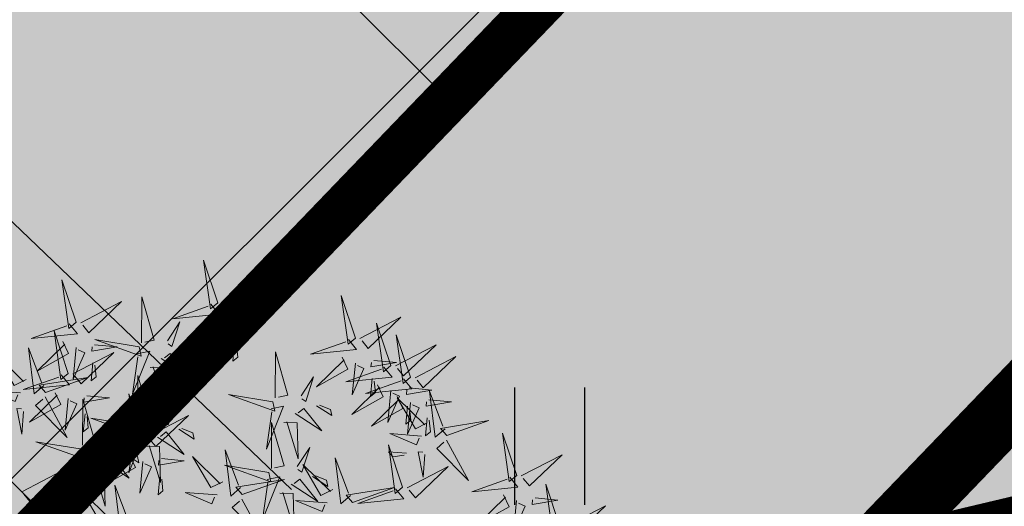
# Model space of a CAD drawing. Extents: x 551885 to 554144, y 6580207 to 6585154.
# Drawn here: x 552363 to 552369, y 6581569 to 6581572 of the extents above; entities that cross this region are included whole.
import ezdxf

# ---------------------------------------------------------------- set-up
doc = ezdxf.new("R2010")
doc.units = 0
doc.header["$MEASUREMENT"] = 0
doc.header["$PDMODE"] = 33
doc.header["$PDSIZE"] = 0.5
doc.linetypes.add('DASHED', pattern=[0.75, 0.5, -0.25])
doc.linetypes.add('vana teeprojekt$0$CENTER', pattern=[2, 1.25, -0.25, 0.25, -0.25])
for name, color, linetype in [('+PUUD', 86, 'Continuous'), ('HALJASTUS', 72, 'Continuous'), ('OPT-hoonest_õigus', 7, 'Continuous'), ('OPT-MÕÕDUD', 7, 'Continuous'), ('OPT-plan.haljastus', 7, 'Continuous'), ('OPT-plan.servituut', 7, 'Continuous')]:
    doc.layers.add(name, color=color, linetype=linetype)
for name, color, linetype, lineweight in [('OPT-halj-muru', 61, 'Continuous', 25), ('OPT-HÜDRANT', 5, 'Continuous', 5), ('OPT-plan.krunt', 24, 'Continuous', 0)]:
    doc.layers.add(name, color=color, linetype=linetype, lineweight=lineweight)
doc.styles.add('ARMIN', font='arial.ttf')
doc.dimstyles.new('ISO-25', dxfattribs={"dimtxt": 2.5, "dimasz": 2.5, "dimexe": 1.25, "dimexo": 0.625, "dimtad": 1, "dimtxsty": 'Standard', "dimcen": 2.5, "dimadec": 0, "dimazin": 0, "dimtfac": 1, "dimtmove": 0, "dimatfit": 3, "dimfxl": 1, "dimarcsym": 0})

# ---------------------------------------------------------------- blocks, each defined once
blk = doc.blocks.new('HEIN')
at = {"color": 0, "linetype": 'Continuous'}
for p, q in [((-0.455, 0.761), (-0.455, -0.761)), ((0.455, 0.761), (0.455, -0.761))]:
    blk.add_line(p, q, dxfattribs=at)
blk = doc.blocks.new('dsfsdf')
at = {"layer": '+PUUD', "lineweight": 13}
for points in [[(545104.9069, 6584747.1163), (545104.8576, 6584747.2639), (545104.8811, 6584747.095), (545104.9069, 6584747.1163)], [(545104.4155, 6584747.0481), (545104.3661, 6584747.1957), (545104.3896, 6584747.0268), (545104.4155, 6584747.0481)], [(545104.9227, 6584747.1148), (545105.0646, 6584747.1883), (545104.9511, 6584747.0803), (545104.9298, 6584747.1061)], [(545104.6425, 6584746.9765), (545104.6432, 6584747.1364), (545104.6863, 6584746.9857), (545104.6535, 6584746.9788)], [(545105.3848, 6584746.9936), (545105.3354, 6584747.1412), (545105.359, 6584746.9723), (545105.3848, 6584746.9936)], [(545104.4312, 6584747.0466), (545104.5731, 6584747.1201), (545104.4596, 6584747.0121), (545104.4383, 6584747.038)], [(545104.8826, 6584747.1107), (545104.9111, 6584747.0762), (545104.7508, 6584747.06), (545104.874, 6584747.1036)], [(545105.4005, 6584746.992), (545105.5424, 6584747.0656), (545105.429, 6584746.9575), (545105.4076, 6584746.9834)], [(545104.3911, 6584747.0425), (545104.4196, 6584747.008), (545104.2593, 6584746.9918), (545104.3825, 6584747.0354)], [(545104.7323, 6584746.984), (545104.7755, 6584747.0501), (545104.7479, 6584746.9645), (545104.7346, 6584746.9731)], [(545104.8609, 6584747.0493), (545104.8807, 6584747.0077), (545104.7718, 6584746.9469), (545104.868, 6584747.0407)], [(545104.9065, 6584747.029), (545104.896, 6584746.919), (545104.9365, 6584747.0103), (545104.9137, 6584747.0204)], [(545104.9709, 6584747.0387), (545105.0496, 6584747.0311), (545104.9608, 6584747.0158), (545104.9623, 6584747.0316)], [(545105.5077, 6584746.8981), (545105.4583, 6584747.0457), (545105.4818, 6584746.8768), (545105.5077, 6584746.8981)], [(545104.3881, 6584746.8708), (545104.3388, 6584747.0184), (545104.3623, 6584746.8495), (545104.3881, 6584746.8708)], [(545105.5759, 6584746.8572), (545105.5266, 6584747.0048), (545105.5501, 6584746.8359), (545105.5759, 6584746.8572)], [(545104.3031, 6584746.8289), (545104.2692, 6584746.7998), (545104.2497, 6584746.9596), (545104.2958, 6584746.8374)], [(545104.3694, 6584746.9811), (545104.3892, 6584746.9396), (545104.2803, 6584746.8787), (545104.3765, 6584746.9725)], [(545104.4151, 6584746.9609), (545104.4045, 6584746.8508), (545104.445, 6584746.9421), (545104.4222, 6584746.9522)], [(545104.4794, 6584746.9705), (545104.5581, 6584746.9629), (545104.4693, 6584746.9477), (545104.4708, 6584746.9634)], [(545104.6339, 6584746.9633), (545104.4802, 6584746.988), (545104.6408, 6584746.9305), (545104.6339, 6584746.9633)], [(545104.9649, 6584746.9758), (545104.9589, 6584746.9129), (545104.9761, 6584746.9271), (545104.972, 6584746.9671)], [(545105.3605, 6584746.988), (545105.3889, 6584746.9535), (545105.2287, 6584746.9373), (545105.3518, 6584746.9809)], [(545105.5234, 6584746.8966), (545105.6653, 6584746.9701), (545105.5518, 6584746.8621), (545105.5305, 6584746.888)], [(545104.2413, 6584746.8494), (545104.2001, 6584746.8287), (545104.137, 6584746.9364), (545104.2328, 6584746.8421)], [(545104.4039, 6584746.8693), (545104.5458, 6584746.9429), (545104.4323, 6584746.8348), (545104.411, 6584746.8607)], [(545104.6276, 6584746.9392), (545104.6713, 6584746.9484), (545104.6114, 6584746.7989), (545104.6298, 6584746.9282)], [(545104.711, 6584746.9225), (545104.8036, 6584746.8621), (545104.7415, 6584746.9403), (545104.7219, 6584746.9248)], [(545104.7853, 6584746.9495), (545104.8382, 6584746.915), (545104.8336, 6584746.9369), (545104.7962, 6584746.9518)], [(545105.1067, 6584746.7856), (545105.1074, 6584746.9455), (545105.1505, 6584746.7948), (545105.1177, 6584746.7879)], [(545105.3387, 6584746.9266), (545105.3586, 6584746.885), (545105.2496, 6584746.8241), (545105.3458, 6584746.918)], [(545105.5917, 6584746.8557), (545105.7336, 6584746.9292), (545105.6201, 6584746.8212), (545105.5988, 6584746.8471)], [(545104.4734, 6584746.9076), (545104.4674, 6584746.8447), (545104.4847, 6584746.8589), (545104.4805, 6584746.899)], [(545104.6718, 6584746.8914), (545104.7179, 6584746.8897), (545104.7213, 6584746.765), (545104.6828, 6584746.8937)], [(545105.4833, 6584746.8925), (545105.5118, 6584746.858), (545105.3515, 6584746.8418), (545105.4747, 6584746.8854)], [(545105.3844, 6584746.9063), (545105.3739, 6584746.7962), (545105.4143, 6584746.8875), (545105.3915, 6584746.8977)], [(545105.4488, 6584746.9159), (545105.5274, 6584746.9083), (545105.4387, 6584746.8931), (545105.4402, 6584746.9088)], [(545104.3638, 6584746.8653), (545104.3923, 6584746.8308), (545104.232, 6584746.8145), (545104.3552, 6584746.8582)], [(545104.3092, 6584746.8047), (545104.4558, 6584746.8571), (545104.2874, 6584746.8301), (545104.3092, 6584746.8047)], [(545104.6289, 6584746.7038), (545104.6295, 6584746.8637), (545104.6726, 6584746.713), (545104.6398, 6584746.7061)], [(545105.1965, 6584746.7931), (545105.2397, 6584746.8592), (545105.2121, 6584746.7736), (545105.1988, 6584746.7822)], [(545105.4616, 6584746.8312), (545105.4814, 6584746.7896), (545105.3725, 6584746.7287), (545105.4687, 6584746.8225)], [(545105.5516, 6584746.8516), (545105.58, 6584746.8171), (545105.4198, 6584746.8009), (545105.543, 6584746.8445)], [(545105.4428, 6584746.8531), (545105.4368, 6584746.7902), (545105.454, 6584746.8044), (545105.4499, 6584746.8444)], [(545105.5717, 6584746.8205), (545105.6503, 6584746.8129), (545105.5615, 6584746.7977), (545105.563, 6584746.8134)], [(545104.2219, 6584746.8033), (545104.1117, 6584746.8116), (545104.2038, 6584746.773), (545104.2135, 6584746.796)], [(545104.3421, 6584746.8039), (545104.3619, 6584746.7623), (545104.2529, 6584746.7014), (545104.3492, 6584746.7953)], [(545104.308, 6584746.7889), (545104.3844, 6584746.6486), (545104.2741, 6584746.7598), (545104.2995, 6584746.7817)], [(545104.4521, 6584746.7932), (545104.5308, 6584746.7856), (545104.442, 6584746.7704), (545104.4435, 6584746.7861)], [(545104.6475, 6584746.6527), (545104.5982, 6584746.8003), (545104.6217, 6584746.6314), (545104.6475, 6584746.6527)], [(545105.0981, 6584746.7724), (545104.9444, 6584746.7971), (545105.105, 6584746.7396), (545105.0981, 6584746.7724)], [(545105.5299, 6584746.7902), (545105.5497, 6584746.7486), (545105.4407, 6584746.6878), (545105.537, 6584746.7816)], [(545105.5073, 6584746.8109), (545105.4967, 6584746.7008), (545105.5372, 6584746.7921), (545105.5144, 6584746.8022)], [(545105.6339, 6584746.6994), (545105.5927, 6584746.6787), (545105.5296, 6584746.7864), (545105.6254, 6584746.6921)], [(545105.6957, 6584746.6789), (545105.6618, 6584746.6498), (545105.6423, 6584746.8096), (545105.6884, 6584746.6874)], [(545104.3877, 6584746.7836), (545104.3772, 6584746.6735), (545104.4177, 6584746.7648), (545104.3949, 6584746.775)], [(545104.4377, 6584746.622), (545104.4384, 6584746.7818), (545104.4815, 6584746.6312), (545104.4487, 6584746.6243)], [(545104.7187, 6584746.7113), (545104.7619, 6584746.7774), (545104.7342, 6584746.6917), (545104.721, 6584746.7004)], [(545105.0917, 6584746.7483), (545105.1355, 6584746.7575), (545105.0756, 6584746.608), (545105.094, 6584746.7373)], [(545105.2495, 6584746.7586), (545105.3024, 6584746.7241), (545105.2978, 6584746.746), (545105.2604, 6584746.7609)], [(545105.5656, 6584746.7576), (545105.5596, 6584746.6947), (545105.5769, 6584746.7089), (545105.5728, 6584746.749)], [(545105.5755, 6584746.77), (545105.565, 6584746.6599), (545105.6055, 6584746.7512), (545105.5826, 6584746.7613)], [(545105.6399, 6584746.7796), (545105.7185, 6584746.772), (545105.6298, 6584746.7568), (545105.6313, 6584746.7725)], [(545104.2329, 6584746.7391), (545104.2269, 6584746.6604), (545104.2099, 6584746.7488), (545104.2256, 6584746.7476)], [(545104.4461, 6584746.7303), (545104.4401, 6584746.6674), (545104.4573, 6584746.6816), (545104.4532, 6584746.7217)], [(545104.6633, 6584746.6511), (545104.8052, 6584746.7247), (545104.6917, 6584746.6166), (545104.6704, 6584746.6425)], [(545105.1752, 6584746.7316), (545105.2678, 6584746.6712), (545105.2057, 6584746.7494), (545105.1861, 6584746.7339)], [(545104.6202, 6584746.6906), (545104.4666, 6584746.7153), (545104.6271, 6584746.6578), (545104.6202, 6584746.6906)], [(545104.5275, 6584746.6295), (545104.5707, 6584746.6956), (545104.5431, 6584746.6099), (545104.5298, 6584746.6186)], [(545105.0931, 6584746.5402), (545105.0937, 6584746.7), (545105.1368, 6584746.5494), (545105.104, 6584746.5425)], [(545105.136, 6584746.7005), (545105.1821, 6584746.6988), (545105.1855, 6584746.5741), (545105.147, 6584746.7028)], [(545105.6339, 6584746.7167), (545105.6279, 6584746.6538), (545105.6451, 6584746.668), (545105.641, 6584746.7081)], [(545105.7018, 6584746.6547), (545105.8483, 6584746.7071), (545105.6799, 6584746.6801), (545105.7018, 6584746.6547)], [(545104.6139, 6584746.6664), (545104.6576, 6584746.6756), (545104.5977, 6584746.5262), (545104.6162, 6584746.6555)], [(545104.6974, 6584746.6498), (545104.79, 6584746.5894), (545104.7279, 6584746.6676), (545104.7083, 6584746.6521)], [(545104.7716, 6584746.6768), (545104.8246, 6584746.6423), (545104.82, 6584746.6641), (545104.7826, 6584746.6791)], [(545105.6145, 6584746.6533), (545105.5043, 6584746.6616), (545105.5964, 6584746.623), (545105.606, 6584746.646)], [(545105.9446, 6584746.5163), (545105.8952, 6584746.6639), (545105.9187, 6584746.495), (545105.9446, 6584746.5163)], [(545104.4291, 6584746.6088), (545104.2754, 6584746.6335), (545104.436, 6584746.576), (545104.4291, 6584746.6088)], [(545104.6232, 6584746.6471), (545104.6517, 6584746.6126), (545104.4914, 6584746.5964), (545104.6146, 6584746.64)], [(545104.6582, 6584746.6187), (545104.7042, 6584746.617), (545104.7076, 6584746.4922), (545104.6691, 6584746.621)], [(545105.5486, 6584746.4754), (545105.4993, 6584746.623), (545105.5228, 6584746.4541), (545105.5486, 6584746.4754)], [(545105.7006, 6584746.6389), (545105.777, 6584746.4986), (545105.6667, 6584746.6098), (545105.6921, 6584746.6317)], [(545104.4228, 6584746.5846), (545104.4665, 6584746.5938), (545104.4066, 6584746.4443), (545104.4251, 6584746.5737)], [(545104.5062, 6584746.568), (545104.5989, 6584746.5076), (545104.5367, 6584746.5858), (545104.5172, 6584746.5703)], [(545104.6015, 6584746.5857), (545104.6213, 6584746.5441), (545104.5124, 6584746.4832), (545104.6086, 6584746.5771)], [(545104.5805, 6584746.595), (545104.6334, 6584746.5605), (545104.6288, 6584746.5823), (545104.5914, 6584746.5973)], [(545104.9239, 6584746.4949), (545104.8828, 6584746.4742), (545104.8197, 6584746.5819), (545104.9155, 6584746.4876)], [(545104.9857, 6584746.4744), (545104.9518, 6584746.4452), (545104.9323, 6584746.6051), (545104.9785, 6584746.4828)], [(545105.1829, 6584746.5477), (545105.2261, 6584746.6138), (545105.1984, 6584746.5281), (545105.1852, 6584746.5367)], [(545105.5625, 6584746.5939), (545105.4995, 6584746.5986), (545105.514, 6584746.5817), (545105.554, 6584746.5866)], [(545105.6255, 6584746.5891), (545105.6195, 6584746.5104), (545105.6024, 6584746.5988), (545105.6182, 6584746.5976)], [(545105.9603, 6584746.5148), (545106.1022, 6584746.5883), (545105.9887, 6584746.4803), (545105.9674, 6584746.5062)], [(545104.6471, 6584746.5654), (545104.6366, 6584746.4553), (545104.6771, 6584746.5466), (545104.6543, 6584746.5568)], [(545104.7115, 6584746.5751), (545104.7902, 6584746.5674), (545104.7014, 6584746.5522), (545104.7029, 6584746.568)], [(545105.0844, 6584746.527), (545104.9308, 6584746.5517), (545105.0913, 6584746.4942), (545105.0844, 6584746.527)], [(545105.3062, 6584746.4676), (545105.265, 6584746.4469), (545105.202, 6584746.5546), (545105.2977, 6584746.4603)], [(545105.368, 6584746.4471), (545105.3341, 6584746.418), (545105.3146, 6584746.5778), (545105.3607, 6584746.4556)], [(545105.5643, 6584746.4739), (545105.7063, 6584746.5474), (545105.5928, 6584746.4394), (545105.5715, 6584746.4653)], [(545104.2264, 6584746.4602), (545104.3683, 6584746.5338), (545104.2548, 6584746.4257), (545104.2335, 6584746.4516)], [(545104.4671, 6584746.5369), (545104.5131, 6584746.5352), (545104.5165, 6584746.4104), (545104.478, 6584746.5392)], [(545105.2358, 6584746.5132), (545105.2887, 6584746.4787), (545105.2842, 6584746.5005), (545105.2467, 6584746.5155)], [(545104.6035, 6584746.3517), (545104.5696, 6584746.3225), (545104.5501, 6584746.4824), (545104.5962, 6584746.3601)], [(545104.7055, 6584746.5122), (545104.6995, 6584746.4493), (545104.7167, 6584746.4635), (545104.7126, 6584746.5035)], [(545104.9918, 6584746.4502), (545105.1384, 6584746.5025), (545104.97, 6584746.4756), (545104.9918, 6584746.4502)], [(545105.0781, 6584746.5028), (545105.1218, 6584746.512), (545105.0619, 6584746.3625), (545105.0804, 6584746.4919)], [(545105.1615, 6584746.4861), (545105.2542, 6584746.4258), (545105.1921, 6584746.504), (545105.1725, 6584746.4884)], [(545105.9202, 6584746.5107), (545105.9487, 6584746.4762), (545105.7884, 6584746.46), (545105.9116, 6584746.5036)], [(545106.0947, 6584746.339), (545106.0454, 6584746.4866), (545106.0689, 6584746.3177), (545106.0947, 6584746.339)], [(545104.5417, 6584746.3721), (545104.5005, 6584746.3515), (545104.4374, 6584746.4592), (545104.5332, 6584746.3648)], [(545104.9046, 6584746.4488), (545104.7943, 6584746.4571), (545104.8864, 6584746.4185), (545104.8961, 6584746.4415)], [(545105.1224, 6584746.4551), (545105.1684, 6584746.4534), (545105.1718, 6584746.3286), (545105.1333, 6584746.4574)], [(545105.3741, 6584746.4229), (545105.5207, 6584746.4753), (545105.3523, 6584746.4483), (545105.3741, 6584746.4229)], [(545105.5243, 6584746.4698), (545105.5527, 6584746.4353), (545105.3925, 6584746.4191), (545105.5157, 6584746.4627)], [(545105.8985, 6584746.4493), (545105.9183, 6584746.4078), (545105.8094, 6584746.3469), (545105.9056, 6584746.4407)], [(545104.9906, 6584746.4344), (545105.067, 6584746.294), (545104.9567, 6584746.4053), (545104.9821, 6584746.4271)], [(545105.2869, 6584746.4215), (545105.1766, 6584746.4298), (545105.2687, 6584746.3912), (545105.2784, 6584746.4142)], [(545105.9442, 6584746.4291), (545105.9336, 6584746.319), (545105.9741, 6584746.4103), (545105.9513, 6584746.4204)], [(545106.0085, 6584746.4387), (545106.0872, 6584746.4311), (545105.9984, 6584746.4159), (545105.9999, 6584746.4316)], [(545106.1105, 6584746.3375), (545106.2524, 6584746.4111), (545106.1389, 6584746.303), (545106.1176, 6584746.3289)]]:
    blk.add_lwpolyline(points, dxfattribs=at)
blk = doc.blocks.new('*D69')
at = {"layer": 'DEFPOINTS', "color": 0, "transparency": 16777216}
for p in [(552368.2368, 6581568.2548), (552371.1136, 6581565.502), (552369.5192, 6581563.8357)]:
    blk.add_point(p, dxfattribs=at)
at = {"layer": 'OPT-MÕÕDUD', "color": 0, "lineweight": -2, "transparency": 16777216}
for p, q in [((552364.4748, 6581568.6626), (552362.3073, 6581570.7367)), ((552367.8047, 6581567.8032), (552365.7782, 6581565.6854)), ((552366.6424, 6581566.5885), (552369.5192, 6581563.8357)), ((552370.6815, 6581565.0504), (552368.655, 6581562.9326)), ((552371.6868, 6581561.7617), (552373.8543, 6581559.6876))]:
    blk.add_line(p, q, dxfattribs=at)
at = {"layer": 'OPT-MÕÕDUD', "color": 0, "transparency": 16777216}
for points in [[(552364.8205, 6581569.0239), (552364.1292, 6581568.3013), (552366.6424, 6581566.5885)], [(552372.0324, 6581562.1229), (552371.3411, 6581561.4004), (552369.5192, 6581563.8357)]]:
    blk.add_solid(points, dxfattribs=at)
at = {"layer": 'OPT-MÕÕDUD', "color": 0, "transparency": 16777216, "insert": (552369.5516, 6581566.7492), "char_height": 2.5, "attachment_point": 5, "rotation": 316.26227, "style": 'ARMIN'}
blk.add_mtext('4,0', dxfattribs=at)

msp = doc.modelspace()

# ---------------------------------------------------------------- hatches: boundary and pattern name
at = {"layer": 'OPT-halj-muru', "ltscale": 0.5, "true_color": 0xd7ebd2}
h = msp.add_hatch(color=254, dxfattribs=at)
h.dxf.hatch_style = 1
h.paths.add_polyline_path([(552349.9153, 6581549.2301), (552386.7991, 6581587.5685), (552367.1447, 6581607.4432), (552329.6556, 6581568.6248)])
h = msp.add_hatch(color=254, dxfattribs=at)
h.dxf.hatch_style = 1
h.paths.add_polyline_path([(552369.8994, 6581529.9972), (552407.2161, 6581566.953), (552386.806, 6581587.5756), (552349.9153, 6581549.2301)])
at = {"layer": 'OPT-hoonest_õigus'}
h = msp.add_hatch(dxfattribs=at)
h.set_pattern_fill('ANSI37', color=251, scale=30)
h.paths.add_polyline_path([(552336.0264, 6581568.0496), (552349.7991, 6581554.8788), (552380.5225, 6581586.8138), (552367.188, 6581600.2905)])
at = {"layer": 'OPT-plan.servituut', "lineweight": 0, "ltscale": 0.5}
h = msp.add_hatch(dxfattribs=at)
h.set_pattern_fill('ANSI31', color=6, scale=20, angle=342)
h.set_pattern_definition([(27, (0, 0), (-1.13497624935, 2.2275163105), [])])
edge = h.paths.add_edge_path()
edge.add_line((552458.1054, 6581522.4868), (552457.5233, 6581524.2147))
edge.add_line((552457.5233, 6581524.2147), (552453.4537, 6581539.6108))
edge.add_line((552453.4537, 6581539.6108), (552448.1695, 6581537.6525))
edge.add_line((552448.1695, 6581537.6525), (552456.4978, 6581515.3602))
edge.add_line((552456.4978, 6581515.3602), (552466.7459, 6581490.0621))
edge.add_line((552466.7459, 6581490.0621), (552465.8545, 6581487.1836))
edge.add_line((552465.8545, 6581487.1836), (552481.068, 6581446.4993))
edge.add_line((552481.068, 6581446.4993), (552479.3418, 6581445.3351))
edge.add_line((552479.3418, 6581445.3351), (552462.7597, 6581489.5365))
edge.add_line((552462.7597, 6581489.5365), (552453.4019, 6581514.2508))
edge.add_line((552453.4019, 6581514.2508), (552446.2303, 6581534.7809))
edge.add_line((552446.2303, 6581534.7809), (552443.3703, 6581536.5541))
edge.add_line((552443.3703, 6581536.5541), (552427.6282, 6581546.3146))
edge.add_line((552427.6282, 6581546.3146), (552411.5098, 6581562.5491))
edge.add_arc((552411.0155, 6581566.1191), 3.6041, 188.70612, 277.88351, ccw=False)
edge.add_line((552407.4529, 6581565.5736), (552405.5778, 6581567.4279))
edge.add_arc((552406.4998, 6581571.1697), 3.8537, 174.09208, 256.15657, ccw=False)
edge.add_line((552402.6666, 6581571.5663), (552372.6345, 6581601.9334))
edge.add_arc((552372.0307, 6581605.1456), 3.2685, 169.58141, 280.64546, ccw=False)
edge.add_line((552368.8161, 6581605.7367), (552367.1447, 6581607.4432))
edge.add_line((552367.1447, 6581607.4432), (552331.3801, 6581571.1815))
edge.add_line((552331.3801, 6581571.1815), (552332.4906, 6581570.0781))
edge.add_line((552332.4906, 6581570.0781), (552329.7353, 6581567.3115))
edge.add_line((552329.7353, 6581567.3115), (552327.6222, 6581569.4706))
edge.add_line((552327.6222, 6581569.4706), (552328.2427, 6581569.9776))
edge.add_line((552328.2427, 6581569.9776), (552327.4192, 6581570.7346))
edge.add_line((552327.4192, 6581570.7346), (552346.7953, 6581590.7079))
edge.add_line((552346.7953, 6581590.7079), (552340.8674, 6581596.2652))
edge.add_line((552340.8674, 6581596.2652), (552346.294, 6581601.8223))
edge.add_line((552346.294, 6581601.8223), (552352.1862, 6581596.2649))
edge.add_line((552352.1862, 6581596.2649), (552365.0608, 6581609.5364))
edge.add_line((552365.0608, 6581609.5364), (552359.3764, 6581615.2465))
edge.add_line((552359.3764, 6581615.2465), (552322.4996, 6581577.4256))
edge.add_arc((552319.2495, 6581576.8426), 3.302, -99.07401, 10.17018, ccw=False)
edge.add_line((552318.7288, 6581573.5819), (552312.4878, 6581567.2231))
edge.add_line((552312.4878, 6581567.2231), (552313.5, 6581566.15))
edge.add_line((552313.5, 6581566.15), (552313.82, 6581553.38))
edge.add_line((552313.82, 6581553.38), (552280.51, 6581514.7))
edge.add_line((552280.51, 6581514.7), (552270.09, 6581524.57))
edge.add_line((552270.09, 6581524.57), (552262.6373, 6581532.5009))
edge.add_line((552262.6373, 6581532.5009), (552257.6476, 6581537.8098))
edge.add_arc((552256.2737, 6581539.2633), 2, 132.92414, 313.38709, ccw=False)
edge.add_line((552254.9116, 6581540.7278), (552257.8257, 6581543.4609))
edge.add_line((552257.8257, 6581543.4609), (552280.2452, 6581520.5284))
edge.add_line((552280.2452, 6581520.5284), (552309.7824, 6581554.8284))
edge.add_line((552309.7824, 6581554.8284), (552309.5435, 6581564.3655))
edge.add_line((552309.5435, 6581564.3655), (552306.4505, 6581567.7928))
edge.add_line((552306.4505, 6581567.7928), (552335.4259, 6581597.7765))
edge.add_arc((552338.6337, 6581598.5212), 3.2932, 105.18941, 193.06991, ccw=False)
edge.add_line((552337.7709, 6581601.6993), (552340.5192, 6581604.4729))
edge.add_line((552340.5192, 6581604.4729), (552341.0361, 6581604.76))
edge.add_arc((552344.3112, 6581604.3111), 3.3057, 79.72013, 172.19518, ccw=False)
edge.add_line((552344.9011, 6581607.5638), (552368.2532, 6581631.6078))
edge.add_line((552368.2532, 6581631.6078), (552391.9557, 6581656.3526))
edge.add_arc((552395.7883, 6581656.7094), 3.8492, 111.73878, 185.3192, ccw=False)
edge.add_line((552394.3627, 6581660.2848), (552396.5253, 6581662.476))
edge.add_arc((552399.3863, 6581662.0733), 2.8892, 76.72775, 171.98766, ccw=False)
edge.add_line((552400.0496, 6581664.8853), (552400.8773, 6581664.141))
edge.add_line((552400.8773, 6581664.141), (552408.5022, 6581672.0212))
edge.add_line((552408.5022, 6581672.0212), (552419.8521, 6581674.0527))
edge.add_line((552419.8521, 6581674.0527), (552420.7694, 6581670.125))
edge.add_line((552420.7694, 6581670.125), (552410.4853, 6581668.3127))
edge.add_line((552410.4853, 6581668.3127), (552362.8546, 6581618.8403))
edge.add_line((552362.8546, 6581618.8403), (552432.4161, 6581548.5742))
edge.add_line((552432.4161, 6581548.5742), (552443.1469, 6581541.967))
edge.add_line((552443.1469, 6581541.967), (552443.8679, 6581542.165))
edge.add_line((552443.8679, 6581542.165), (552440.8653, 6581551.2979))
edge.add_line((552440.8653, 6581551.2979), (552418.4586, 6581573.9803))
edge.add_line((552418.4586, 6581573.9803), (552412.8663, 6581568.331))
edge.add_line((552412.8663, 6581568.331), (552408.2879, 6581572.9446))
edge.add_line((552408.2879, 6581572.9446), (552413.904, 6581578.5911))
edge.add_line((552413.904, 6581578.5911), (552375.8671, 6581617.0961))
edge.add_line((552375.8671, 6581617.0961), (552370.2825, 6581611.3372))
edge.add_line((552370.2825, 6581611.3372), (552368.5807, 6581613.153))
edge.add_line((552368.5807, 6581613.153), (552403.2886, 6581649.2177))
edge.add_line((552403.2886, 6581649.2177), (552397.3923, 6581654.7246))
edge.add_line((552397.3923, 6581654.7246), (552401.7976, 6581659.2831))
edge.add_line((552401.7976, 6581659.2831), (552407.6558, 6581653.7557))
edge.add_line((552407.6558, 6581653.7557), (552412.7125, 6581659.0217))
edge.add_line((552412.7125, 6581659.0217), (552412.6503, 6581659.325))
edge.add_line((552412.6503, 6581659.325), (552421.7526, 6581666.3614))
edge.add_line((552421.7526, 6581666.3614), (552422.9484, 6581661.6013))
edge.add_line((552422.9484, 6581661.6013), (552415.6611, 6581657.8813))
edge.add_line((552415.6611, 6581657.8813), (552427.1774, 6581609.7467))
edge.add_line((552427.1774, 6581609.7467), (552435.2958, 6581611.7821))
edge.add_line((552435.2958, 6581611.7821), (552436.6484, 6581606.318))
edge.add_line((552436.6484, 6581606.318), (552428.4952, 6581604.2493))
edge.add_line((552428.4952, 6581604.2493), (552426.1025, 6581603.6242))
edge.add_line((552426.1025, 6581603.6242), (552413.4193, 6581656.0067))
edge.add_line((552413.4193, 6581656.0067), (552377.6196, 6581618.9063))
edge.add_line((552377.6196, 6581618.9063), (552442.5954, 6581553.0202))
edge.add_line((552442.5954, 6581553.0202), (552449.4957, 6581555.203))
edge.add_line((552449.4957, 6581555.203), (552450.753, 6581549.7143))
edge.add_line((552450.753, 6581549.7143), (552444.6957, 6581548.1898))
edge.add_line((552444.6957, 6581548.1898), (552446.4361, 6581542.8702))
edge.add_line((552446.4361, 6581542.8702), (552452.1115, 6581544.4287))
edge.add_line((552452.1115, 6581544.4287), (552420.8412, 6581670.1668))
edge.add_line((552420.8412, 6581670.1668), (552419.9618, 6581674.0835))
edge.add_line((552419.9618, 6581674.0835), (552424.7889, 6581674.9943))
edge.add_line((552424.7889, 6581674.9943), (552425.517, 6581672.1073))
edge.add_arc((552423.7162, 6581668.6814), 3.8704, -16.5137, 62.27217, ccw=False)
edge.add_line((552427.427, 6581667.5812), (552427.9202, 6581665.3843))
edge.add_arc((552425.3015, 6581662.7357), 3.7246, -37.22474, 45.32621, ccw=False)
edge.add_line((552428.2673, 6581660.4825), (552439.1833, 6581615.4933))
edge.add_arc((552438.0857, 6581612.5056), 3.1829, -23.8489, 69.82857, ccw=False)
edge.add_line((552440.9969, 6581611.2187), (552441.4515, 6581609.1912))
edge.add_arc((552439.5403, 6581606.5756), 3.2394, -44.60311, 53.84517, ccw=False)
edge.add_line((552441.8468, 6581604.301), (552447.4274, 6581581.355))
edge.add_line((552447.4274, 6581581.355), (552450.7429, 6581567.7236))
edge.add_line((552450.7429, 6581567.7236), (552453.1711, 6581558.9901))
edge.add_arc((552452.5051, 6581556.3279), 2.7443, -14.65684, 75.955, ccw=False)
edge.add_line((552455.1601, 6581555.6335), (552455.8397, 6581552.7791))
edge.add_arc((552453.1857, 6581550.0239), 3.8255, -35.62558, 46.07156, ccw=False)
edge.add_line((552456.2952, 6581547.7956), (552462.6542, 6581523.6806))
edge.add_line((552462.6542, 6581523.6806), (552462.768, 6581522.7483))
edge.add_arc((552460.4169, 6581522.9711), 2.3617, 191.83264, 354.58666, ccw=False)

# ---------------------------------------------------------------- linework, layer by layer
at = {"layer": 'OPT-hoonest_õigus', "color": 0, "linetype": 'vana teeprojekt$0$CENTER', "ltscale": 5, "const_width": 0.3}
msp.add_lwpolyline([(552336.0264, 6581568.0496), (552349.7991, 6581554.8788), (552380.5225, 6581586.8138), (552380.5225, 6581586.8138), (552380.5225, 6581586.8138), (552367.188, 6581600.2905), (552367.188, 6581600.2905)], close=True, dxfattribs=at)
at = {"layer": 'OPT-HÜDRANT', "color": 159, "linetype": 'DASHED', "ltscale": 10, "true_color": 0x22346e}
msp.add_circle((552372.3256, 6581628.0629), 150, dxfattribs=at)
at = {"layer": 'OPT-plan.krunt', "color": 1, "const_width": 0.4}
for points in [[(552349.9153, 6581549.2301), (552386.7991, 6581587.5684), (552367.1447, 6581607.4432), (552329.5444, 6581568.5312), (552349.9153, 6581549.2301)], [(552369.8994, 6581529.9972), (552407.2161, 6581566.953), (552386.806, 6581587.5756), (552349.9153, 6581549.2301), (552369.8994, 6581529.9972)]]:
    msp.add_lwpolyline(points, dxfattribs=at)

# ---------------------------------------------------------------- block references
at = {"layer": 'HALJASTUS', "xscale": 0.5, "yscale": 0.5, "zscale": 0.45}
msp.add_blockref('HEIN', (552366.1454, 6581568.9425), dxfattribs=at)
at = {"layer": 'OPT-plan.haljastus', "lineweight": 9, "xscale": 1.866415455748976, "yscale": 1.866415455748976, "zscale": 1.866415455748976}
msp.add_blockref('dsfsdf', (-465028.2266, -5708303.918), dxfattribs=at)

# ---------------------------------------------------------------- dimensions: what is measured, and where the dimension line sits
at = {"layer": 'OPT-MÕÕDUD'}
dim = msp.add_linear_dim(base=(552369.5192, 6581563.8357), p1=(552368.2368, 6581568.2548), p2=(552371.1136, 6581565.502), angle=316.26227, text='4,0', dimstyle='ISO-25', override={"dimtxt": 2.5, "dimasz": 3, "dimtxsty": 'ARMIN'}, dxfattribs=at)
dim.commit()
dim.dimension.update_dxf_attribs({"geometry": '*D69', "text_midpoint": (552368.0808, 6581565.2121), "dimtype": 161})

doc.saveas('drawing.dxf')
